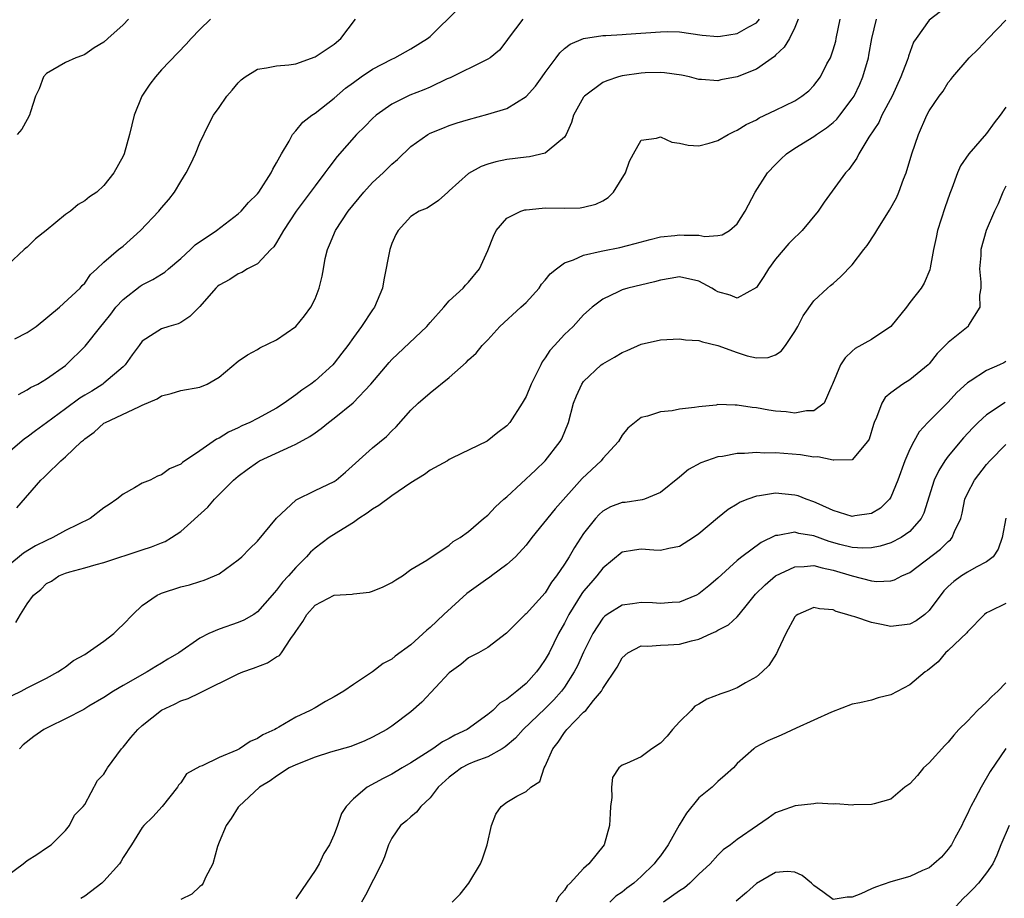
# Model space of a CAD drawing. Units: inches. Extents: x 2580000 to 2583000, y 1533000 to 1536000.
# Drawn here: x 2580402 to 2580505, y 1534369 to 1534461 of the extents above; entities that cross this region are included whole.
import ezdxf

# ---------------------------------------------------------------- set-up
doc = ezdxf.new("R2010")
doc.units = ezdxf.units.IN
doc.header["$MEASUREMENT"] = 0
doc.layers.add('LD25801533_2ft', color=254, linetype='Continuous')

msp = doc.modelspace()

# ---------------------------------------------------------------- linework, layer by layer
at = {"layer": 'LD25801533_2ft'}
for points, elevation in [([(2580402.09, 1534421.91), (2580403, 1534422.39), (2580403.36, 1534422.64), (2580404.1, 1534423), (2580405, 1534423.54), (2580407, 1534424.93), (2580407.08, 1534425), (2580409.06, 1534426.94), (2580410.68, 1534429), (2580411, 1534429.36), (2580411.72, 1534430.28), (2580412.25, 1534431), (2580413, 1534431.82), (2580414.79, 1534433.21), (2580415, 1534433.33), (2580416.11, 1534433.89), (2580417, 1534434.45), (2580417.35, 1534434.65), (2580417.74, 1534435), (2580419, 1534436.08), (2580420.04, 1534437), (2580420.51, 1534437.49), (2580422.72, 1534439), (2580425, 1534440.73), (2580425.3, 1534441), (2580426.08, 1534441.92), (2580427, 1534442.83), (2580427.13, 1534443), (2580428.43, 1534445), (2580428.6, 1534445.4), (2580429, 1534446.04), (2580429.51, 1534447), (2580430.31, 1534448.31), (2580430.67, 1534449), (2580431, 1534449.37), (2580431.73, 1534450.27), (2580432.68, 1534451), (2580433, 1534451.21), (2580435, 1534452.78), (2580436.19, 1534453.81), (2580437, 1534454.42), (2580437.8, 1534455), (2580439, 1534455.82), (2580441, 1534456.86), (2580441.33, 1534457), (2580443, 1534457.93), (2580444.73, 1534459), (2580445, 1534459.22), (2580447.91, 1534462.09)], 7364), ([(2580483.34, 1534461), (2580483, 1534460.15), (2580482.45, 1534459), (2580481.91, 1534458.09), (2580481, 1534457.26), (2580480.88, 1534457.12), (2580479, 1534455.82), (2580477, 1534455), (2580475.31, 1534454.69), (2580475, 1534454.6), (2580473.27, 1534454.73), (2580473, 1534454.73), (2580472.02, 1534455), (2580471.18, 1534455.18), (2580469.43, 1534455.43), (2580469, 1534455.45), (2580467.41, 1534455.41), (2580467, 1534455.39), (2580465, 1534455.1), (2580464.62, 1534455), (2580463.4, 1534454.6), (2580463, 1534454.41), (2580461.1, 1534453), (2580461, 1534452.87), (2580459.95, 1534451), (2580459.74, 1534450.26), (2580459.17, 1534449), (2580459, 1534448.71), (2580457.39, 1534447.39), (2580457, 1534447.04), (2580455.34, 1534446.66), (2580455, 1534446.63), (2580453, 1534446.39), (2580451.84, 1534446.16), (2580451, 1534445.91), (2580450.33, 1534445.67), (2580449, 1534444.95), (2580447, 1534443.13), (2580446.84, 1534443), (2580445.87, 1534442.13), (2580444.68, 1534441.32), (2580443.84, 1534441), (2580443, 1534440.47), (2580441.66, 1534439), (2580441.41, 1534438.59), (2580441, 1534437.63), (2580440.8, 1534437), (2580440.16, 1534433.84), (2580440.02, 1534433), (2580439.2, 1534431), (2580439, 1534430.74), (2580437.85, 1534429), (2580437, 1534427.84), (2580436.41, 1534427), (2580435.78, 1534426.22), (2580435, 1534425.16), (2580434.85, 1534425), (2580433, 1534423.33), (2580432.58, 1534423), (2580431.64, 1534422.36), (2580431, 1534421.86), (2580429.8, 1534421), (2580429, 1534420.5), (2580427, 1534419.41), (2580426.2, 1534419), (2580425.37, 1534418.63), (2580425, 1534418.44), (2580424, 1534418), (2580423, 1534417.37), (2580422.73, 1534417.27), (2580421, 1534416.05), (2580419.18, 1534414.82), (2580419, 1534414.64), (2580417.82, 1534414.18), (2580417, 1534413.53), (2580416.59, 1534413.41), (2580415.81, 1534413), (2580415, 1534412.66), (2580414.18, 1534412.18), (2580413, 1534411.54), (2580412.36, 1534411), (2580411.54, 1534410.46), (2580411, 1534410.09), (2580409.57, 1534409), (2580407, 1534407.75), (2580405.66, 1534407), (2580405, 1534406.71), (2580403.87, 1534406.13), (2580402.62, 1534405.38), (2580401, 1534404.01)], 7370), ([(2580454.67, 1534461), (2580453.13, 1534459), (2580453, 1534458.8), (2580452.22, 1534457.78), (2580451.24, 1534457), (2580451, 1534456.84), (2580450.72, 1534456.72), (2580447.1, 1534454.9), (2580446.78, 1534454.78), (2580445, 1534453.94), (2580444.34, 1534453.66), (2580442.9, 1534453.1), (2580441, 1534452.16), (2580439.37, 1534451), (2580439, 1534450.66), (2580438.18, 1534449.82), (2580437.34, 1534449), (2580435.31, 1534446.69), (2580434.43, 1534445.57), (2580434.04, 1534445), (2580433, 1534443.66), (2580431.04, 1534441), (2580429.72, 1534439), (2580429, 1534437.74), (2580428.71, 1534437.29), (2580428.4, 1534437), (2580427, 1534435.52), (2580425.97, 1534435), (2580425.37, 1534434.63), (2580425, 1534434.47), (2580424.11, 1534433.89), (2580423, 1534433.3), (2580422.85, 1534433.15), (2580422.67, 1534433), (2580421, 1534431.07), (2580419.96, 1534430.04), (2580419, 1534429.41), (2580418.73, 1534429.27), (2580417.76, 1534429), (2580417, 1534428.76), (2580416.25, 1534428.25), (2580415, 1534427.46), (2580414.69, 1534427), (2580413.96, 1534426.04), (2580413.21, 1534425), (2580413, 1534424.8), (2580411, 1534423.09), (2580410.89, 1534423), (2580409.73, 1534422.27), (2580409, 1534421.84), (2580408.48, 1534421.51), (2580407, 1534420.4), (2580405, 1534418.94), (2580403.87, 1534418.13), (2580403, 1534417.46), (2580402.72, 1534417.28), (2580401, 1534415.79)], 7366), ([(2580422.11, 1534461), (2580421, 1534459.93), (2580420.1, 1534459), (2580419.58, 1534458.42), (2580417, 1534455.72), (2580416.36, 1534455), (2580415.77, 1534454.23), (2580414.96, 1534453), (2580414.16, 1534451), (2580413.66, 1534449), (2580413.11, 1534447), (2580413, 1534446.74), (2580412.04, 1534445), (2580411, 1534443.67), (2580410.25, 1534443), (2580409.49, 1534442.51), (2580409, 1534442.1), (2580408.3, 1534441.7), (2580407.53, 1534441), (2580407, 1534440.66), (2580404.97, 1534439), (2580403.87, 1534438.13), (2580403, 1534437.27), (2580402.85, 1534437.16), (2580402.7, 1534437), (2580401, 1534435.41)], 7360), ([(2580401, 1534371.84), (2580402.59, 1534373), (2580403, 1534373.36), (2580404.01, 1534373.99), (2580405, 1534374.67), (2580405.51, 1534375), (2580407, 1534376.5), (2580407.4, 1534377), (2580407.93, 1534378.07), (2580408.85, 1534379), (2580409, 1534379.19), (2580410.32, 1534381.68), (2580411, 1534382.36), (2580411.23, 1534382.77), (2580411.39, 1534383), (2580412.85, 1534385), (2580413, 1534385.15), (2580413.82, 1534386.18), (2580414.53, 1534387), (2580415, 1534387.42), (2580417, 1534389.02), (2580418.35, 1534389.65), (2580419, 1534390), (2580419.78, 1534390.22), (2580421, 1534390.84), (2580425, 1534392.81), (2580425.47, 1534393), (2580426.6, 1534393.4), (2580428.06, 1534393.94), (2580429, 1534394.56), (2580429.29, 1534394.71), (2580429.5, 1534395), (2580430.49, 1534396.49), (2580430.88, 1534397), (2580431, 1534397.2), (2580431.74, 1534398.26), (2580432.15, 1534399), (2580433, 1534399.97), (2580435, 1534401), (2580436.88, 1534401.12), (2580437, 1534401.15), (2580438.67, 1534401.33), (2580439, 1534401.41), (2580440.12, 1534401.88), (2580441, 1534402.31), (2580441.41, 1534402.59), (2580442.11, 1534403), (2580443, 1534403.66), (2580444.65, 1534404.65), (2580447, 1534406.2), (2580447.41, 1534406.59), (2580448.14, 1534407), (2580449, 1534407.62), (2580450.57, 1534409), (2580451, 1534409.32), (2580451.81, 1534410.19), (2580452.69, 1534411), (2580453, 1534411.26), (2580455.97, 1534414.03), (2580457, 1534415.01), (2580458.55, 1534417), (2580458.71, 1534417.29), (2580459.42, 1534419), (2580459.94, 1534421), (2580460.24, 1534421.76), (2580460.8, 1534423), (2580461, 1534423.27), (2580462.84, 1534425), (2580463, 1534425.12), (2580464.2, 1534425.8), (2580465, 1534426.29), (2580465.52, 1534426.48), (2580467, 1534427.15), (2580469, 1534427.59), (2580471, 1534427.71), (2580471.62, 1534427.62), (2580473, 1534427.54), (2580473.39, 1534427.39), (2580475, 1534427.03), (2580477, 1534426.27), (2580478.05, 1534425.95), (2580479, 1534425.72), (2580480.22, 1534425.78), (2580481, 1534426.05), (2580481.58, 1534426.42), (2580482.05, 1534427), (2580483, 1534428.47), (2580483.32, 1534429), (2580483.88, 1534430.12), (2580485, 1534431.67), (2580486.41, 1534433), (2580486.74, 1534433.26), (2580487, 1534433.49), (2580487.81, 1534434.19), (2580489, 1534435.41), (2580490.2, 1534437), (2580490.56, 1534437.44), (2580491.35, 1534438.65), (2580491.55, 1534439), (2580492.89, 1534441.11), (2580493.6, 1534442.4), (2580493.86, 1534443), (2580494.34, 1534444.34), (2580494.6, 1534445), (2580495.2, 1534447), (2580495.88, 1534449), (2580496.76, 1534451), (2580497, 1534451.48), (2580498.06, 1534453), (2580498.48, 1534453.52), (2580499, 1534454.4), (2580499.27, 1534454.73), (2580499.46, 1534455), (2580501.16, 1534457), (2580502.12, 1534457.88), (2580503.17, 1534459), (2580505, 1534460.92)], 7378), ([(2580401.45, 1534390.55), (2580402.38, 1534391), (2580403, 1534391.34), (2580405, 1534392.35), (2580406.2, 1534393), (2580406.67, 1534393.33), (2580407, 1534393.53), (2580407.82, 1534394.18), (2580409, 1534394.83), (2580409.27, 1534395), (2580411, 1534396.22), (2580412.03, 1534397), (2580412.51, 1534397.49), (2580413, 1534397.93), (2580414.01, 1534399), (2580415, 1534399.92), (2580416.56, 1534401), (2580416.85, 1534401.15), (2580417, 1534401.21), (2580419, 1534401.87), (2580419.92, 1534402.08), (2580421, 1534402.44), (2580421.44, 1534402.56), (2580422.51, 1534403), (2580423, 1534403.24), (2580425, 1534404.67), (2580425.36, 1534405), (2580426.16, 1534405.84), (2580427, 1534406.62), (2580428.98, 1534409.02), (2580431, 1534410.91), (2580431.05, 1534410.95), (2580433, 1534411.9), (2580435, 1534412.86), (2580435.21, 1534413), (2580436.19, 1534413.81), (2580439, 1534416.35), (2580440.45, 1534417.55), (2580441, 1534418.11), (2580441.47, 1534418.53), (2580443, 1534420.27), (2580443.76, 1534421), (2580445, 1534422.07), (2580447, 1534423.68), (2580448.75, 1534425.25), (2580449, 1534425.52), (2580449.78, 1534426.22), (2580450.43, 1534427), (2580451, 1534427.61), (2580452.25, 1534429), (2580454.46, 1534431), (2580455, 1534431.51), (2580456.35, 1534433), (2580456.61, 1534433.39), (2580457, 1534433.83), (2580457.52, 1534434.48), (2580458.16, 1534435), (2580459, 1534435.64), (2580459.94, 1534435.94), (2580461, 1534436.44), (2580462.83, 1534436.83), (2580463, 1534436.88), (2580464.76, 1534437.24), (2580466.37, 1534437.63), (2580467.93, 1534438.07), (2580469, 1534438.32), (2580470.49, 1534438.49), (2580471, 1534438.56), (2580471.49, 1534438.51), (2580473, 1534438.5), (2580473.63, 1534438.37), (2580475, 1534438.47), (2580475.45, 1534438.55), (2580476.21, 1534439), (2580477, 1534439.68), (2580477.82, 1534441), (2580478.87, 1534443), (2580480.16, 1534445), (2580481, 1534445.87), (2580481.56, 1534446.44), (2580482.15, 1534447), (2580483, 1534447.56), (2580485, 1534448.78), (2580485.28, 1534449), (2580486.31, 1534449.69), (2580487, 1534450.25), (2580487.39, 1534450.61), (2580487.7, 1534451), (2580489, 1534452.71), (2580489.19, 1534453), (2580489.77, 1534454.23), (2580490.11, 1534455), (2580490.67, 1534457), (2580490.73, 1534457.27), (2580491.04, 1534459), (2580491.51, 1534461)], 7374), ([(2580401.7, 1534427.7), (2580403, 1534428.37), (2580403.93, 1534429), (2580406.36, 1534431), (2580408.51, 1534433), (2580408.74, 1534433.26), (2580409, 1534433.51), (2580409.59, 1534434.41), (2580410.27, 1534435), (2580411, 1534435.71), (2580412.53, 1534437), (2580413, 1534437.37), (2580414.83, 1534439), (2580416.73, 1534441), (2580417, 1534441.34), (2580417.77, 1534442.23), (2580418.35, 1534443), (2580419, 1534444.09), (2580419.57, 1534445), (2580420.06, 1534445.95), (2580420.56, 1534447), (2580421, 1534448.13), (2580421.93, 1534450.07), (2580422.41, 1534451), (2580423, 1534451.8), (2580423.81, 1534453), (2580424.37, 1534453.63), (2580425, 1534454.39), (2580425.31, 1534454.69), (2580425.71, 1534455), (2580427, 1534455.81), (2580427.94, 1534455.94), (2580429, 1534456.16), (2580430.26, 1534456.26), (2580431, 1534456.37), (2580433, 1534457.1), (2580434.16, 1534457.84), (2580435, 1534458.41), (2580435.7, 1534459), (2580437.22, 1534461)], 7362), ([(2580401.83, 1534398.17), (2580402.3, 1534399), (2580403, 1534400.1), (2580403.67, 1534401), (2580404.42, 1534401.58), (2580405, 1534402.2), (2580405.53, 1534402.47), (2580406.29, 1534403), (2580407, 1534403.29), (2580407.44, 1534403.44), (2580409, 1534403.84), (2580410.18, 1534404.18), (2580411, 1534404.4), (2580415, 1534405.71), (2580415.96, 1534406.04), (2580417, 1534406.44), (2580417.39, 1534406.61), (2580418.05, 1534407), (2580419, 1534407.62), (2580421.82, 1534410.18), (2580422.52, 1534411), (2580424.51, 1534413), (2580425, 1534413.41), (2580425.92, 1534414.08), (2580427, 1534414.86), (2580427.23, 1534415), (2580430.54, 1534416.54), (2580431, 1534416.73), (2580432.47, 1534417.53), (2580433, 1534417.91), (2580433.65, 1534418.35), (2580434.42, 1534419), (2580435, 1534419.43), (2580436.97, 1534421.03), (2580438.82, 1534423), (2580440.74, 1534425.26), (2580441, 1534425.55), (2580444.66, 1534429), (2580445, 1534429.4), (2580446.43, 1534431), (2580447, 1534431.67), (2580448.44, 1534433), (2580448.7, 1534433.3), (2580449, 1534433.62), (2580450.14, 1534435), (2580451, 1534436.92), (2580451.6, 1534438.4), (2580451.87, 1534439), (2580453, 1534440.29), (2580454.44, 1534441), (2580454.86, 1534441.14), (2580455, 1534441.16), (2580456.67, 1534441.33), (2580457, 1534441.35), (2580459, 1534441.33), (2580460.63, 1534441.37), (2580461, 1534441.41), (2580462.27, 1534441.73), (2580463, 1534442.1), (2580463.57, 1534442.43), (2580464.12, 1534443), (2580465.36, 1534445), (2580465.79, 1534446.21), (2580466.2, 1534447), (2580467, 1534448.39), (2580468.6, 1534448.6), (2580469, 1534448.77), (2580470.2, 1534448.2), (2580471, 1534448.09), (2580471.9, 1534447.9), (2580473, 1534447.81), (2580474.09, 1534448.09), (2580475, 1534448.37), (2580476.07, 1534449), (2580476.68, 1534449.32), (2580477, 1534449.45), (2580477.95, 1534450.05), (2580479, 1534450.54), (2580479.28, 1534450.72), (2580481, 1534451.52), (2580483, 1534452.52), (2580483.75, 1534453), (2580484.45, 1534453.55), (2580485, 1534454.11), (2580485.67, 1534455), (2580486.35, 1534456.36), (2580486.71, 1534457), (2580486.79, 1534457.2), (2580487, 1534457.81), (2580487.27, 1534458.73), (2580487.33, 1534459), (2580487.72, 1534461)], 7372), ([(2580401.91, 1534410.09), (2580404.43, 1534413), (2580404.73, 1534413.27), (2580405, 1534413.55), (2580406.5, 1534415), (2580407, 1534415.43), (2580408.67, 1534417), (2580408.86, 1534417.14), (2580409, 1534417.29), (2580410, 1534418), (2580411, 1534418.91), (2580411.15, 1534419), (2580414.64, 1534420.64), (2580415, 1534420.78), (2580416.56, 1534421.44), (2580417, 1534421.77), (2580418, 1534422), (2580419, 1534422.31), (2580421, 1534422.67), (2580421.76, 1534423), (2580423, 1534423.7), (2580425, 1534425.37), (2580425.97, 1534426.03), (2580427, 1534426.61), (2580427.24, 1534426.76), (2580429, 1534427.62), (2580430.99, 1534429), (2580431.91, 1534430.09), (2580432.57, 1534431), (2580433, 1534431.89), (2580433.45, 1534433), (2580433.75, 1534434.25), (2580433.87, 1534435), (2580434.07, 1534436.07), (2580434.29, 1534437), (2580434.51, 1534437.49), (2580435.13, 1534439), (2580436.45, 1534441), (2580438.08, 1534443), (2580439, 1534443.99), (2580440.11, 1534445), (2580441, 1534445.9), (2580441.6, 1534446.4), (2580443, 1534447.74), (2580444.77, 1534449), (2580445, 1534449.12), (2580446.33, 1534449.67), (2580447, 1534449.93), (2580447.8, 1534450.2), (2580449, 1534450.57), (2580451, 1534451.11), (2580453, 1534451.71), (2580455, 1534452.95), (2580455.98, 1534454.02), (2580456.69, 1534455), (2580457, 1534455.46), (2580458.15, 1534457), (2580458.5, 1534457.5), (2580459, 1534457.95), (2580459.59, 1534458.41), (2580461, 1534459), (2580463, 1534459.31), (2580463.31, 1534459.31), (2580465, 1534459.43), (2580465.44, 1534459.44), (2580469, 1534459.71), (2580469.72, 1534459.72), (2580471, 1534459.69), (2580473.36, 1534459.36), (2580475, 1534459.22), (2580475.25, 1534459.25), (2580477, 1534459.52), (2580478.23, 1534460.23), (2580479, 1534460.64), (2580479.33, 1534461)], 7368), ([(2580413.55, 1534461), (2580413, 1534460.41), (2580411.4, 1534459), (2580411, 1534458.62), (2580409.99, 1534458.01), (2580409, 1534457.34), (2580408.76, 1534457.24), (2580408.07, 1534457), (2580407, 1534456.51), (2580405, 1534455.37), (2580404.7, 1534455), (2580404.25, 1534453.75), (2580403.86, 1534453), (2580403.35, 1534451.35), (2580403.26, 1534451), (2580403, 1534450.56), (2580402.46, 1534449.54), (2580401.96, 1534449)], 7358), ([(2580498.2, 1534461.8), (2580497, 1534460.91), (2580495.64, 1534459), (2580495.39, 1534458.61), (2580494.85, 1534457.15), (2580494.81, 1534457), (2580494.71, 1534456.71), (2580494.05, 1534455), (2580493.14, 1534453), (2580492.09, 1534451), (2580491.75, 1534450.25), (2580490.72, 1534448.72), (2580489.68, 1534447), (2580489.47, 1534446.53), (2580488.64, 1534445.36), (2580488.3, 1534445), (2580486.05, 1534441.95), (2580485.43, 1534441), (2580483.78, 1534439), (2580483.39, 1534438.61), (2580483, 1534438.26), (2580482.37, 1534437.63), (2580481, 1534436.01), (2580480.25, 1534435), (2580479.79, 1534434.21), (2580479, 1534433.04), (2580477, 1534431.96), (2580476.26, 1534432.26), (2580475, 1534432.62), (2580474.75, 1534432.75), (2580474.36, 1534433), (2580473, 1534433.72), (2580471, 1534434.17), (2580470.02, 1534433.98), (2580469, 1534433.82), (2580468.37, 1534433.63), (2580465.62, 1534433), (2580465, 1534432.82), (2580464.6, 1534432.6), (2580463, 1534431.84), (2580461.88, 1534431), (2580461, 1534430.2), (2580459.89, 1534429), (2580459, 1534428.16), (2580457.95, 1534427), (2580457.48, 1534426.51), (2580457, 1534425.72), (2580456.68, 1534425.32), (2580456.52, 1534425), (2580456.08, 1534424.08), (2580455.52, 1534423), (2580455, 1534421.71), (2580454.58, 1534421), (2580453.31, 1534419), (2580453, 1534418.63), (2580452.05, 1534417.95), (2580450.94, 1534417.06), (2580447.26, 1534415.26), (2580447, 1534415.12), (2580446.82, 1534415), (2580445, 1534414.01), (2580444.41, 1534413.59), (2580443, 1534412.71), (2580441, 1534411.36), (2580439.66, 1534410.34), (2580439, 1534409.96), (2580438.45, 1534409.55), (2580437.58, 1534409), (2580437, 1534408.58), (2580435.93, 1534407.93), (2580434.48, 1534407), (2580433, 1534405.91), (2580432.52, 1534405.48), (2580432.11, 1534405), (2580431, 1534403.9), (2580430.23, 1534403), (2580429.63, 1534402.37), (2580429, 1534401.51), (2580428.75, 1534401.25), (2580428.55, 1534401), (2580427, 1534399.26), (2580426.61, 1534399), (2580425.6, 1534398.4), (2580425, 1534398.15), (2580423, 1534397.47), (2580421.93, 1534397), (2580421, 1534396.51), (2580418.81, 1534395), (2580417.66, 1534394.34), (2580417, 1534393.92), (2580416.42, 1534393.58), (2580415.5, 1534393), (2580413, 1534391.59), (2580412.01, 1534391), (2580411, 1534390.35), (2580409.44, 1534389.44), (2580408.9, 1534389.1), (2580407, 1534388.11), (2580405.3, 1534387.3), (2580404.74, 1534387), (2580403.71, 1534386.29), (2580402.59, 1534385.41), (2580402.2, 1534385)], 7376), ([(2580505, 1534451.84), (2580504.42, 1534451), (2580503.78, 1534450.22), (2580503, 1534449.11), (2580501.14, 1534447), (2580500.27, 1534445.73), (2580499.96, 1534445), (2580499.36, 1534443.36), (2580499.15, 1534442.85), (2580498.64, 1534441.36), (2580497.88, 1534439), (2580497.75, 1534438.25), (2580497.45, 1534437), (2580497.11, 1534435.11), (2580497.09, 1534434.91), (2580496.49, 1534433.51), (2580496.17, 1534433), (2580495, 1534431.5), (2580494.63, 1534431), (2580493, 1534428.98), (2580491, 1534427.65), (2580489.31, 1534426.69), (2580489, 1534426.42), (2580488.27, 1534425.73), (2580487.78, 1534425), (2580486.94, 1534423), (2580486.86, 1534422.86), (2580486.05, 1534421), (2580485, 1534420.21), (2580484.22, 1534420.22), (2580483, 1534419.97), (2580482.11, 1534420.11), (2580481, 1534420.18), (2580480.29, 1534420.29), (2580479, 1534420.52), (2580478.56, 1534420.56), (2580477, 1534420.81), (2580476.8, 1534420.8), (2580475, 1534420.85), (2580474.81, 1534420.81), (2580473, 1534420.64), (2580472.55, 1534420.55), (2580471, 1534420.38), (2580470.22, 1534420.22), (2580469, 1534420.11), (2580467.64, 1534419.64), (2580467, 1534419.5), (2580465.6, 1534418.4), (2580465, 1534417.67), (2580464.62, 1534417), (2580463, 1534415.23), (2580462.82, 1534415), (2580460.85, 1534413.15), (2580458.02, 1534409.98), (2580455.6, 1534407), (2580455, 1534406.22), (2580453.89, 1534405), (2580453, 1534404.2), (2580451.4, 1534403), (2580451.17, 1534402.83), (2580451, 1534402.74), (2580448.84, 1534401.16), (2580446.44, 1534399), (2580445, 1534397.62), (2580444.65, 1534397.35), (2580443, 1534395.84), (2580441.34, 1534394.66), (2580441, 1534394.35), (2580440.11, 1534393.89), (2580439, 1534393), (2580437, 1534391.7), (2580436.01, 1534391), (2580435, 1534390.4), (2580434.09, 1534389.91), (2580433, 1534389.27), (2580432.5, 1534389), (2580431, 1534388.3), (2580429.24, 1534387.24), (2580429, 1534387.12), (2580428.83, 1534387), (2580427.55, 1534386.45), (2580427, 1534386.07), (2580426.25, 1534385.75), (2580425.14, 1534385), (2580424.85, 1534384.85), (2580423, 1534384.1), (2580421.23, 1534383.23), (2580421, 1534383.16), (2580419.6, 1534382.4), (2580419, 1534381.45), (2580418.79, 1534381.21), (2580418.66, 1534381), (2580417.08, 1534379), (2580416.09, 1534377.91), (2580415.16, 1534377), (2580415, 1534376.81), (2580413.87, 1534375), (2580413, 1534373.67), (2580412.78, 1534373.22), (2580412.63, 1534373), (2580411, 1534371.2), (2580410.78, 1534371), (2580409, 1534369.65), (2580408.59, 1534369.41)], 7380), ([(2580505, 1534443.63), (2580504.68, 1534443), (2580504.21, 1534441.79), (2580503.82, 1534441), (2580502.94, 1534439), (2580502.4, 1534437), (2580502.38, 1534436.38), (2580502.27, 1534435), (2580502.38, 1534433.62), (2580502.39, 1534433), (2580502.27, 1534432.27), (2580502.29, 1534431), (2580501.12, 1534429.12), (2580501.06, 1534429), (2580499, 1534427.33), (2580497.83, 1534426.17), (2580497, 1534425.11), (2580496.9, 1534425), (2580495, 1534423.43), (2580494.27, 1534423), (2580493, 1534422.09), (2580492.41, 1534421.59), (2580492.07, 1534421), (2580491.52, 1534419.52), (2580491.27, 1534419), (2580491.2, 1534418.8), (2580490.75, 1534417.25), (2580490.59, 1534417), (2580489, 1534415.1), (2580487.08, 1534415.08), (2580487, 1534415.05), (2580485.4, 1534415.4), (2580485, 1534415.39), (2580483.61, 1534415.61), (2580481, 1534415.82), (2580479.81, 1534415.81), (2580479, 1534415.85), (2580477.75, 1534415.75), (2580477, 1534415.75), (2580475.46, 1534415.46), (2580475, 1534415.41), (2580473.79, 1534415), (2580473.21, 1534414.79), (2580471.92, 1534414.08), (2580471, 1534413.3), (2580469, 1534411.69), (2580467.34, 1534411), (2580467.08, 1534410.92), (2580465.33, 1534410.67), (2580465, 1534410.64), (2580463.81, 1534410.19), (2580463, 1534409.76), (2580462.6, 1534409.41), (2580462.24, 1534409), (2580461, 1534407.41), (2580460.04, 1534405.96), (2580459.48, 1534405), (2580459, 1534404.24), (2580458.16, 1534403), (2580457.66, 1534402.34), (2580457, 1534401.25), (2580455, 1534399.06), (2580454.92, 1534399), (2580452.97, 1534397.03), (2580451, 1534395.56), (2580450.05, 1534395), (2580449, 1534394.47), (2580448.21, 1534393.79), (2580447, 1534392.92), (2580444.14, 1534389.86), (2580443, 1534388.86), (2580441, 1534387.34), (2580440.49, 1534387), (2580439, 1534386.19), (2580438.19, 1534385.81), (2580436.75, 1534385.25), (2580434.63, 1534384.63), (2580433, 1534384.12), (2580431, 1534383.34), (2580430.31, 1534383), (2580429, 1534382.15), (2580428.34, 1534381.66), (2580427.21, 1534381), (2580425.07, 1534379), (2580425, 1534378.91), (2580424.28, 1534377.72), (2580423.74, 1534377), (2580423, 1534375.27), (2580422.83, 1534374.83), (2580422.36, 1534373), (2580421.59, 1534371.59), (2580421.35, 1534371), (2580421.2, 1534370.8), (2580421, 1534370.66), (2580420.15, 1534369.85), (2580419, 1534369.28)], 7382), ([(2580505, 1534425.35), (2580504.78, 1534425.22), (2580504.35, 1534425), (2580503, 1534424.4), (2580501.29, 1534423.29), (2580501, 1534423.12), (2580499.9, 1534422.1), (2580499, 1534421.12), (2580496.87, 1534419), (2580495.98, 1534418.02), (2580495.42, 1534417), (2580495, 1534416.2), (2580494.48, 1534415), (2580493.74, 1534413), (2580493, 1534411.2), (2580492.87, 1534411), (2580491.93, 1534410.08), (2580491, 1534409.52), (2580489.25, 1534409.25), (2580489, 1534409.2), (2580487, 1534409.81), (2580485.53, 1534410.47), (2580485, 1534410.73), (2580484.2, 1534411), (2580483.34, 1534411.34), (2580483, 1534411.43), (2580481, 1534411.62), (2580479.34, 1534411.34), (2580479, 1534411.32), (2580478.11, 1534411), (2580477.31, 1534410.69), (2580477, 1534410.49), (2580476.06, 1534409.94), (2580474.96, 1534409.04), (2580473, 1534407.39), (2580472.44, 1534407), (2580471, 1534406.06), (2580469.87, 1534405.87), (2580469, 1534405.67), (2580468.3, 1534405.7), (2580467, 1534405.8), (2580466.3, 1534405.7), (2580465, 1534405.47), (2580463, 1534403.82), (2580462.38, 1534403), (2580461.73, 1534402.27), (2580461, 1534401.42), (2580460.82, 1534401.18), (2580459.47, 1534399), (2580459, 1534398.08), (2580458.39, 1534397), (2580457.39, 1534395), (2580457, 1534394.31), (2580456.45, 1534393.55), (2580456.08, 1534393), (2580455, 1534391.81), (2580454.05, 1534391), (2580453, 1534390.15), (2580452.26, 1534389.74), (2580451.52, 1534389), (2580451, 1534388.56), (2580448.85, 1534387), (2580447.59, 1534386.41), (2580447, 1534386.08), (2580446.28, 1534385.72), (2580445.28, 1534385), (2580443, 1534383.54), (2580442.07, 1534383), (2580441, 1534382.36), (2580440.09, 1534381.91), (2580438.42, 1534381), (2580437, 1534379.78), (2580436.26, 1534379), (2580435.76, 1534378.24), (2580435.35, 1534377), (2580435, 1534376.07), (2580434.5, 1534375), (2580433.92, 1534374.08), (2580433.42, 1534373), (2580433, 1534372.3), (2580431.65, 1534370.35), (2580431, 1534369.38)], 7384), ([(2580504.93, 1534421.07), (2580503, 1534419.78), (2580502.13, 1534419), (2580501.56, 1534418.44), (2580500.59, 1534417.41), (2580499, 1534415.49), (2580498.64, 1534415), (2580498, 1534414), (2580497.54, 1534413), (2580496.46, 1534409.54), (2580496.19, 1534409), (2580495, 1534407.64), (2580494.09, 1534407), (2580493, 1534406.44), (2580491.91, 1534406.09), (2580491, 1534405.93), (2580490.1, 1534405.9), (2580489, 1534405.97), (2580487.71, 1534406.29), (2580486.59, 1534406.59), (2580485, 1534407.18), (2580483.44, 1534407.44), (2580483, 1534407.58), (2580481.22, 1534407.22), (2580481, 1534407.22), (2580479.51, 1534406.49), (2580477.47, 1534405), (2580477, 1534404.62), (2580475, 1534402.77), (2580474.04, 1534401.96), (2580473, 1534401.13), (2580472.75, 1534401), (2580471, 1534400.26), (2580470.24, 1534400.24), (2580469, 1534400.12), (2580468.19, 1534400.19), (2580467, 1534400.24), (2580466.1, 1534400.1), (2580465, 1534399.97), (2580463.46, 1534399), (2580463.19, 1534398.81), (2580463, 1534398.62), (2580461.94, 1534397), (2580461, 1534395.07), (2580460.35, 1534393.65), (2580460.02, 1534393), (2580459, 1534391.42), (2580458.7, 1534391), (2580457.9, 1534390.1), (2580457, 1534389.2), (2580454.68, 1534387), (2580453.88, 1534386.12), (2580452.81, 1534385.19), (2580452.51, 1534385), (2580451, 1534384.17), (2580449.67, 1534383.67), (2580449, 1534383.38), (2580448.27, 1534383), (2580447.54, 1534382.46), (2580447, 1534382.05), (2580445.85, 1534381), (2580445, 1534379.89), (2580444.02, 1534379), (2580443.59, 1534378.41), (2580443, 1534377.92), (2580442.52, 1534377.48), (2580441.91, 1534377), (2580441, 1534375.68), (2580440.67, 1534375), (2580440.25, 1534373.75), (2580439.92, 1534373), (2580438.27, 1534369.73), (2580437.83, 1534369)], 7386), ([(2580447.31, 1534369), (2580448.14, 1534369.86), (2580449.02, 1534371), (2580450.24, 1534373), (2580450.46, 1534373.54), (2580450.93, 1534375), (2580451.41, 1534377), (2580451.83, 1534378.17), (2580452.41, 1534379), (2580453, 1534379.42), (2580454.05, 1534380.05), (2580455, 1534380.56), (2580455.51, 1534381), (2580456.42, 1534381.58), (2580456.89, 1534383), (2580457, 1534383.18), (2580457.78, 1534385), (2580458.33, 1534385.67), (2580459, 1534386.7), (2580459.14, 1534386.86), (2580459.23, 1534387), (2580461, 1534388.81), (2580461.21, 1534389), (2580462.04, 1534390.04), (2580462.85, 1534391), (2580463, 1534391.27), (2580464.49, 1534393.51), (2580465, 1534394.49), (2580465.6, 1534395), (2580467, 1534395.71), (2580467.68, 1534395.68), (2580469, 1534395.8), (2580469.81, 1534395.81), (2580471, 1534395.9), (2580472.24, 1534396.24), (2580473, 1534396.42), (2580474.28, 1534397), (2580474.79, 1534397.21), (2580475, 1534397.34), (2580476.09, 1534397.91), (2580477, 1534398.76), (2580477.22, 1534399), (2580478.07, 1534400.07), (2580478.91, 1534401.09), (2580479.91, 1534402.09), (2580480.99, 1534403), (2580483, 1534403.97), (2580483.98, 1534403.98), (2580485, 1534404.11), (2580485.84, 1534403.84), (2580487, 1534403.62), (2580489, 1534403), (2580491, 1534402.51), (2580491.57, 1534402.43), (2580493, 1534402.49), (2580493.4, 1534402.6), (2580494.15, 1534403), (2580495, 1534403.35), (2580498.2, 1534405.8), (2580499, 1534406.61), (2580499.23, 1534406.77), (2580499.42, 1534407), (2580499.65, 1534407.65), (2580500.3, 1534409), (2580500.44, 1534409.56), (2580500.74, 1534411), (2580501, 1534411.59), (2580501.73, 1534413), (2580503, 1534414.61), (2580503.34, 1534415), (2580505, 1534416.69)], 7388), ([(2580504.99, 1534409.01), (2580504.6, 1534407), (2580504.21, 1534405.79), (2580503.67, 1534405), (2580503, 1534404.46), (2580501.92, 1534403.92), (2580501, 1534403.39), (2580500.39, 1534403), (2580499.58, 1534402.42), (2580499, 1534401.9), (2580498.55, 1534401.45), (2580497, 1534399.39), (2580496.56, 1534399), (2580495.66, 1534398.34), (2580495, 1534397.97), (2580493, 1534397.74), (2580492.04, 1534397.96), (2580491, 1534398.14), (2580489.27, 1534398.73), (2580489, 1534398.8), (2580488.42, 1534399), (2580487.31, 1534399.31), (2580487, 1534399.46), (2580485.58, 1534399.58), (2580485, 1534399.73), (2580483.31, 1534399), (2580483.13, 1534398.87), (2580483, 1534398.73), (2580482.08, 1534397), (2580481.22, 1534395.22), (2580481.09, 1534394.91), (2580480.31, 1534393.69), (2580479.62, 1534393), (2580479, 1534392.48), (2580477.86, 1534391.86), (2580477, 1534391.36), (2580476.12, 1534391), (2580475.28, 1534390.72), (2580473.83, 1534390.17), (2580473, 1534389.65), (2580472.58, 1534389.42), (2580472.21, 1534389), (2580471, 1534387.79), (2580470.27, 1534387), (2580469.7, 1534386.3), (2580469, 1534385.59), (2580468.1, 1534385), (2580467, 1534384.15), (2580465.45, 1534383.45), (2580465, 1534383.29), (2580464.66, 1534383), (2580464.01, 1534381.99), (2580463.91, 1534381), (2580463.92, 1534379.93), (2580463.81, 1534379), (2580463.75, 1534378.25), (2580463.7, 1534377), (2580463.14, 1534375), (2580461.53, 1534373), (2580461, 1534372.51), (2580459.59, 1534371), (2580459.28, 1534370.72), (2580459, 1534370.26), (2580458.41, 1534369.59), (2580458.1, 1534369)], 7390), ([(2580505, 1534400.15), (2580503.29, 1534399.29), (2580503, 1534399.16), (2580502.78, 1534399), (2580501, 1534397.17), (2580500.93, 1534397.07), (2580499, 1534395.25), (2580498.71, 1534395), (2580497.93, 1534394.07), (2580496.83, 1534393.17), (2580496.58, 1534393), (2580495, 1534391.67), (2580493, 1534390.62), (2580491.71, 1534390.29), (2580491, 1534390.06), (2580489.77, 1534389.77), (2580489, 1534389.64), (2580486.82, 1534388.82), (2580483.16, 1534387.16), (2580481.58, 1534386.42), (2580480.18, 1534385.82), (2580478.88, 1534385.12), (2580478.73, 1534385), (2580477, 1534383.45), (2580476.61, 1534383), (2580475.74, 1534382.26), (2580475, 1534381.58), (2580474.69, 1534381.31), (2580474.4, 1534381), (2580473, 1534379.87), (2580471.71, 1534378.29), (2580470.97, 1534377.03), (2580469.82, 1534375), (2580469, 1534373.83), (2580468.62, 1534373.38), (2580468.36, 1534373), (2580467, 1534371.7), (2580466.23, 1534371), (2580465.51, 1534370.49), (2580465, 1534370.07), (2580464.37, 1534369.63), (2580463.73, 1534369)], 7392), ([(2580505, 1534391.86), (2580504.16, 1534391), (2580503.55, 1534390.45), (2580503, 1534389.87), (2580502.05, 1534389), (2580501, 1534387.86), (2580500.11, 1534387), (2580499.58, 1534386.42), (2580499, 1534385.69), (2580498.65, 1534385.35), (2580497, 1534383.53), (2580496.43, 1534383), (2580495.78, 1534382.22), (2580495, 1534381.36), (2580494.46, 1534381), (2580493, 1534379.76), (2580491.27, 1534379.27), (2580491, 1534379.18), (2580489.14, 1534379.14), (2580489, 1534379.12), (2580487.27, 1534379.27), (2580487, 1534379.24), (2580485.32, 1534379.32), (2580485, 1534379.26), (2580483.06, 1534379.06), (2580481.49, 1534378.51), (2580481, 1534378.31), (2580480.22, 1534377.78), (2580479.11, 1534377), (2580477, 1534375.55), (2580476.3, 1534375), (2580475.53, 1534374.47), (2580475, 1534373.92), (2580474.19, 1534373), (2580473, 1534371.94), (2580472.06, 1534371), (2580471.5, 1534370.5), (2580471, 1534370.19), (2580469.31, 1534369)], 7394), ([(2580505, 1534385.04), (2580503.38, 1534382.62), (2580502.42, 1534381), (2580501.81, 1534379.81), (2580501.36, 1534379), (2580501.24, 1534378.76), (2580501, 1534378.21), (2580500.59, 1534377.41), (2580500.41, 1534377), (2580499.68, 1534375.68), (2580499.32, 1534375), (2580499.2, 1534374.8), (2580499, 1534374.55), (2580498.28, 1534373.72), (2580497.48, 1534373), (2580497, 1534372.61), (2580496.3, 1534372.3), (2580495, 1534371.68), (2580493, 1534371.12), (2580491.41, 1534370.59), (2580491, 1534370.41), (2580489.88, 1534369.88), (2580489, 1534369.53), (2580488.46, 1534369.54), (2580487, 1534369.28), (2580485.92, 1534370.08), (2580485, 1534370.74), (2580484.73, 1534371), (2580483.78, 1534371.78), (2580483, 1534372.15), (2580482.22, 1534372.22), (2580481, 1534372.09), (2580479, 1534370.96), (2580477.97, 1534370.03), (2580476.88, 1534369.12)], 7396), ([(2580505.36, 1534377), (2580504.49, 1534375), (2580504.07, 1534373.93), (2580503.63, 1534373), (2580503, 1534372.07), (2580502.15, 1534371), (2580501.58, 1534370.42), (2580501, 1534369.81), (2580500.58, 1534369.42), (2580499, 1534367.71)], 7398)]:
    msp.add_lwpolyline(points, dxfattribs=dict(at, elevation=elevation))

doc.saveas('drawing.dxf')
